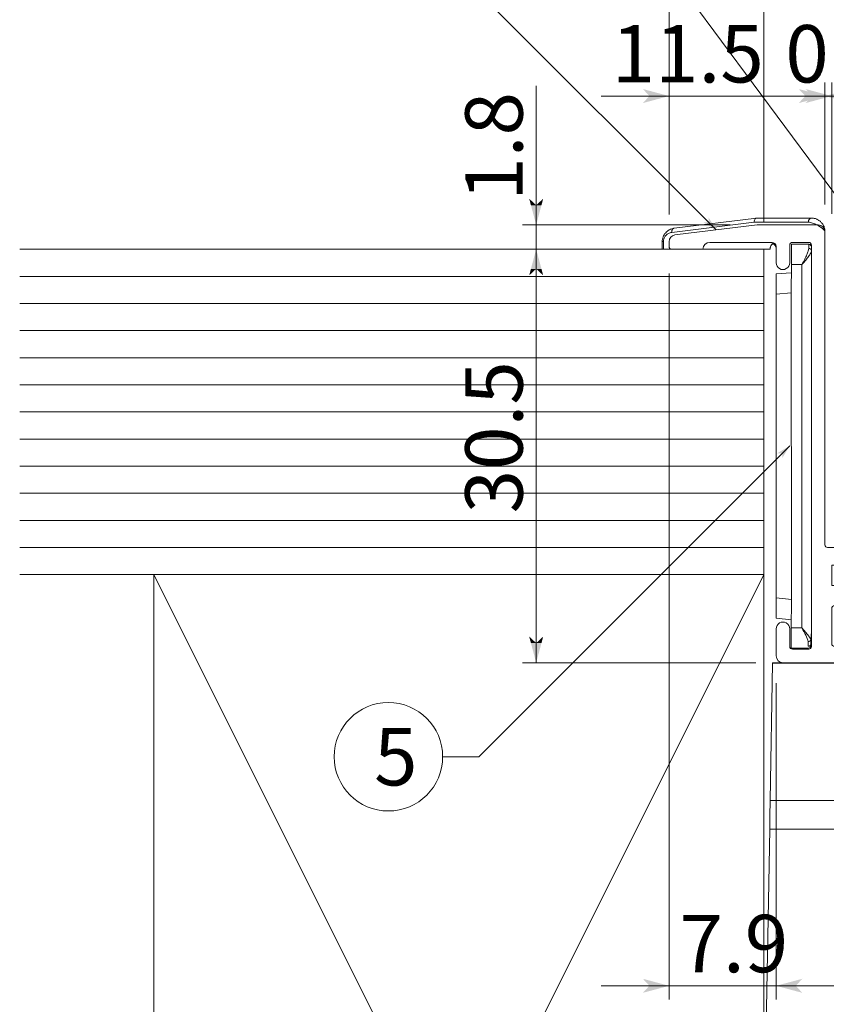
# Model space of a CAD drawing. Extents: x -998 to 1325, y -742 to 700.
# Drawn here: x 1130 to 1189, y 350 to 423 of the extents above; entities that cross this region are included whole.
import ezdxf

# ---------------------------------------------------------------- set-up
doc = ezdxf.new("R2010")
doc.units = 0
doc.header["$MEASUREMENT"] = 0
doc.linetypes.add('DASHED2', pattern=[2, 1, -1])
for name, color, linetype in [('2', 7, 'Continuous'), ('____1', 7, 'DASHED2'), ('________1________1', 7, 'Continuous'), ('寸法線_1', 7, 'Continuous')]:
    doc.layers.add(name, color=color, linetype=linetype)
doc.styles.add('Style1', font='ＭＳ ゴシック')
doc.dimstyles.new('DS1', dxfattribs={"dimscale": 0.2, "dimtxt": 21.166666, "dimasz": 1.931852, "dimexe": 1, "dimexo": 2, "dimgap": 1, "dimtad": 1, "dimdsep": 46, "dimtxsty": 'Standard', "dimcen": 0.09, "dimclrd": 7, "dimclre": 7, "dimclrt": 7, "dimadec": 0, "dimazin": 0, "dimtfac": 1, "dimtdec": 4, "dimtofl": 0, "dimtmove": 0, "dimatfit": 3, "dimfxl": 1, "dimtolj": 1, "dimtzin": 0, "dimarcsym": 0})

# ---------------------------------------------------------------- blocks, each defined once
blk = doc.blocks.new('C54')
at = {"layer": '________1________1', "color": 7, "linetype": 'Continuous', "lineweight": 18}
for p, q in [((1185.348, 375.051), (1185.171, 364.912)), ((1211.947, 375.051), (1185.348, 375.085)), ((1185.348, 375.051), (1185.349, 375.083)), ((1211.947, 375.051), (1185.348, 375.083)), ((1185.348, 375.051), (1209.208, 375.051)), ((1211.159, 375.051), (1209.208, 375.051)), ((1209.208, 375.051), (1209.208, 370.731)), ((1211.947, 375.051), (1211.159, 375.051)), ((1211.947, 370.731), (1211.947, 375.051)), ((1206.45, 364.916), (1209.208, 370.731)), ((1209.208, 370.731), (1211.159, 370.731)), ((1211.159, 370.731), (1211.947, 370.731)), ((1211.658, 369.446), (1208.9, 363.63)), ((1185.171, 364.912), (1185.151, 363.772)), ((1206.45, 364.916), (1185.171, 364.912)), ((1185.151, 363.772), (1185.134, 362.801)), ((1208.9, 363.63), (1196.115, 336.673)), ((1185.134, 362.801), (1184.655, 335.376)), ((1206.374, 362.801), (1185.134, 362.801)), ((1193.589, 335.844), (1206.374, 362.801)), ((1184.655, 335.376), (1193.589, 335.844)), ((1193.561, 334.962), (1184.64, 334.495)), ((1184.655, 335.376), (1184.644, 334.724)), ((1184.644, 334.724), (1184.64, 334.495))]:
    blk.add_line(p, q, dxfattribs=at)
for centre, start, end in [((1208.947, 370.731), -12.6867, 0.00001), ((1208.947, 370.731), -25.37313, -12.6867), ((1193.404, 337.958), -56.1867, -25.37327), ((1193.404, 337.958), -87.00011, -56.1867)]:
    blk.add_arc(centre, 3, start, end, dxfattribs=at)
for points, knots in [([(1210.97, 369.856), (1210.912, 369.887), (1210.788, 369.951), (1210.596, 370.049), (1210.389, 370.154), (1210.17, 370.263), (1209.94, 370.377), (1209.702, 370.493), (1209.457, 370.612), (1209.291, 370.692), (1209.208, 370.731)], [0, 0, 0, 0, 0.1013, 0.211433, 0.329445, 0.454314, 0.584956, 0.720239, 0.858988, 1, 1, 1, 1]), ([(1211.658, 369.446), (1211.66, 369.451), (1211.643, 369.469), (1211.615, 369.491), (1211.558, 369.529), (1211.483, 369.576), (1211.383, 369.633), (1211.264, 369.7), (1211.124, 369.775), (1211.024, 369.828), (1210.97, 369.856)], [0, 0, 0, 0, 0.020756, 0.070912, 0.152231, 0.264393, 0.406558, 0.577557, 0.775937, 1, 1, 1, 1]), ([(1206.43, 363.772), (1206.432, 363.818), (1206.435, 363.91), (1206.439, 364.049), (1206.442, 364.19), (1206.445, 364.333), (1206.447, 364.478), (1206.449, 364.623), (1206.449, 364.769), (1206.45, 364.867), (1206.45, 364.916)], [0, 0, 0, 0, 0.119751, 0.241588, 0.365223, 0.490362, 0.616711, 0.743968, 0.871832, 1, 1, 1, 1]), ([(1206.45, 364.916), (1206.533, 364.876), (1206.699, 364.796), (1206.944, 364.678), (1207.182, 364.561), (1207.412, 364.448), (1207.631, 364.338), (1207.838, 364.234), (1208.03, 364.135), (1208.153, 364.071), (1208.212, 364.04)], [0, 0, 0, 0, 0.141012, 0.279761, 0.415044, 0.545686, 0.670555, 0.788567, 0.8987, 1, 1, 1, 1]), ([(1208.212, 364.04), (1208.249, 364.021), (1208.321, 363.983), (1208.424, 363.928), (1208.517, 363.877), (1208.601, 363.83), (1208.675, 363.788), (1208.739, 363.751), (1208.792, 363.718), (1208.824, 363.697), (1208.838, 363.688)], [0, 0, 0, 0, 0.175816, 0.338283, 0.486736, 0.620571, 0.739249, 0.842297, 0.929318, 1, 1, 1, 1]), ([(1206.374, 362.801), (1206.377, 362.837), (1206.383, 362.909), (1206.391, 363.02), (1206.399, 363.136), (1206.406, 363.256), (1206.413, 363.38), (1206.419, 363.508), (1206.425, 363.639), (1206.428, 363.727), (1206.43, 363.772)], [0, 0, 0, 0, 0.109889, 0.22466, 0.344044, 0.46776, 0.59552, 0.727021, 0.861954, 1, 1, 1, 1]), ([(1208.9, 363.63), (1208.879, 363.586), (1208.831, 363.499), (1208.745, 363.376), (1208.644, 363.263), (1208.529, 363.159), (1208.401, 363.066), (1208.26, 362.982), (1208.108, 362.91), (1208.001, 362.87), (1207.946, 362.852)], [0, 0, 0, 0, 0.11684, 0.23456, 0.353998, 0.475922, 0.600997, 0.729775, 0.862677, 1, 1, 1, 1]), ([(1208.838, 363.688), (1208.843, 363.684), (1208.853, 363.677), (1208.867, 363.668), (1208.878, 363.659), (1208.887, 363.651), (1208.893, 363.644), (1208.898, 363.639), (1208.9, 363.634), (1208.9, 363.631), (1208.9, 363.63)], [0, 0, 0, 0, 0.219979, 0.411907, 0.575797, 0.711791, 0.82027, 0.902142, 0.959736, 1, 1, 1, 1]), ([(1207.946, 362.852), (1207.889, 362.834), (1207.772, 362.8), (1207.59, 362.763), (1207.401, 362.739), (1207.204, 362.726), (1207.002, 362.726), (1206.795, 362.738), (1206.585, 362.763), (1206.444, 362.787), (1206.374, 362.801)], [0, 0, 0, 0, 0.112917, 0.229535, 0.349818, 0.47365, 0.60085, 0.731177, 0.86434, 1, 1, 1, 1]), ([(1195.161, 335.895), (1195.216, 335.913), (1195.323, 335.953), (1195.475, 336.025), (1195.616, 336.108), (1195.744, 336.202), (1195.859, 336.306), (1195.96, 336.419), (1196.046, 336.541), (1196.094, 336.628), (1196.115, 336.673)], [0, 0, 0, 0, 0.137323, 0.270225, 0.399003, 0.524078, 0.646002, 0.76544, 0.88316, 1, 1, 1, 1]), ([(1193.589, 335.844), (1193.66, 335.83), (1193.8, 335.805), (1194.01, 335.781), (1194.217, 335.769), (1194.419, 335.769), (1194.616, 335.781), (1194.805, 335.806), (1194.987, 335.843), (1195.104, 335.876), (1195.161, 335.895)], [0, 0, 0, 0, 0.13566, 0.268823, 0.39915, 0.52635, 0.650182, 0.770465, 0.887083, 1, 1, 1, 1]), ([(1193.589, 335.193), (1193.59, 335.213), (1193.591, 335.255), (1193.592, 335.321), (1193.593, 335.394), (1193.593, 335.472), (1193.593, 335.557), (1193.592, 335.648), (1193.591, 335.744), (1193.59, 335.81), (1193.589, 335.844)], [0, 0, 0, 0, 0.091907, 0.193806, 0.305459, 0.426603, 0.556951, 0.696192, 0.843993, 1, 1, 1, 1]), ([(1193.561, 334.962), (1193.563, 334.963), (1193.568, 334.968), (1193.571, 334.979), (1193.576, 334.998), (1193.579, 335.023), (1193.582, 335.056), (1193.585, 335.095), (1193.587, 335.142), (1193.589, 335.175), (1193.589, 335.193)], [0, 0, 0, 0, 0.026754, 0.077833, 0.15769, 0.267162, 0.406359, 0.575121, 0.773141, 1, 1, 1, 1])]:
    blk.add_open_spline(points, degree=3, knots=knots, dxfattribs=at)
blk = doc.blocks.new('C65')
at = {"layer": '________1________1', "color": 7, "linetype": 'Continuous', "lineweight": 18}
for p, q in [((1183.978, 407.577), (1177.905, 406.83)), ((1184.168, 407.883), (1178.086, 407.135)), ((1184.178, 407.885), (1184.168, 407.883)), ((1184.178, 407.885), (1186.377, 407.885)), ((1188.208, 407.885), (1186.377, 407.885)), ((1177.208, 406.142), (1177.208, 405.585)), ((1177.299, 406.145), (1177.299, 405.585)), ((1180.708, 406.085), (1185.108, 406.085)), ((1180.208, 405.585), (1177.208, 405.585)), ((1180.208, 405.585), (1185.157, 405.585))]:
    blk.add_line(p, q, dxfattribs=at)
for centre, start, end in [((1180.708, 405.585), 90.00002, 179.99998), ((1185.108, 405.585), 45, 90), ((1185.108, 405.585), 0.00001, 45)]:
    blk.add_arc(centre, 0.5, start, end, dxfattribs=at)
for points, knots in [([(1184.168, 407.883), (1184.148, 407.881), (1184.129, 407.875), (1184.098, 407.858), (1184.08, 407.846), (1184.037, 407.801), (1184.018, 407.769), (1183.984, 407.684), (1183.976, 407.629), (1183.978, 407.577)], [0, 0, 0, 0, 0.260473, 0.260473, 0.453461, 0.453461, 0.687992, 0.687992, 1, 1, 1, 1]), ([(1183.978, 407.577), (1184.394, 407.577), (1184.779, 407.577), (1185.803, 407.577), (1185.849, 407.578), (1186.773, 407.577), (1187.381, 407.578), (1187.989, 407.577)], [0, 0, 0, 0, 0.14635, 0.14635, 0.438915, 0.438915, 1, 1, 1, 1]), ([(1188.208, 407.885), (1188.194, 407.884), (1188.165, 407.88), (1188.124, 407.862), (1188.086, 407.833), (1188.053, 407.794), (1188.026, 407.747), (1188.005, 407.694), (1187.993, 407.637), (1187.989, 407.597), (1187.989, 407.577)], [0, 0, 0, 0, 0.103441, 0.210662, 0.324412, 0.44613, 0.575932, 0.71282, 0.854967, 1, 1, 1, 1]), ([(1187.989, 407.577), (1188.04, 407.577), (1188.087, 407.572), (1188.185, 407.551), (1188.237, 407.535), (1188.403, 407.478), (1188.524, 407.422), (1188.726, 407.324), (1188.887, 407.237), (1189.123, 407.022), (1189.177, 406.941), (1189.208, 406.885)], [0, 0, 0, 0, 0.091387, 0.091387, 0.176552, 0.176552, 0.393335, 0.393335, 0.745127, 0.745127, 1, 1, 1, 1]), ([(1188.916, 407.592), (1188.893, 407.614), (1188.846, 407.657), (1188.769, 407.714), (1188.687, 407.764), (1188.599, 407.807), (1188.506, 407.841), (1188.412, 407.865), (1188.313, 407.881), (1188.246, 407.885), (1188.208, 407.885)], [0, 0, 0, 0, 0.119207, 0.244769, 0.36476, 0.487103, 0.618022, 0.742106, 0.857079, 1, 1, 1, 1]), ([(1189.208, 406.885), (1189.208, 406.909), (1189.207, 406.959), (1189.199, 407.031), (1189.184, 407.108), (1189.159, 407.203), (1189.115, 407.314), (1189.053, 407.425), (1188.985, 407.517), (1188.939, 407.569), (1188.916, 407.592)], [0, 0, 0, 0, 0.091613, 0.191312, 0.278638, 0.391274, 0.564705, 0.733872, 0.875512, 1, 1, 1, 1]), ([(1177.208, 406.142), (1177.208, 406.203), (1177.219, 406.323), (1177.268, 406.499), (1177.348, 406.662), (1177.455, 406.809), (1177.588, 406.933), (1177.74, 407.032), (1177.908, 407.102), (1178.026, 407.128), (1178.086, 407.135)], [0, 0, 0, 0, 0.124998, 0.249997, 0.374998, 0.5, 0.625002, 0.750003, 0.875002, 1, 1, 1, 1]), ([(1177.299, 406.145), (1177.299, 406.187), (1177.307, 406.27), (1177.34, 406.391), (1177.395, 406.504), (1177.47, 406.605), (1177.561, 406.691), (1177.666, 406.759), (1177.782, 406.807), (1177.864, 406.825), (1177.905, 406.83)], [0, 0, 0, 0, 0.124998, 0.249997, 0.374999, 0.500001, 0.625003, 0.750004, 0.875003, 1, 1, 1, 1]), ([(1178.086, 407.135), (1178.073, 407.133), (1178.046, 407.126), (1178.009, 407.105), (1177.976, 407.075), (1177.949, 407.037), (1177.927, 406.991), (1177.912, 406.941), (1177.904, 406.886), (1177.904, 406.849), (1177.905, 406.83)], [0, 0, 0, 0, 0.104051, 0.21152, 0.325089, 0.446294, 0.575468, 0.711909, 0.854109, 1, 1, 1, 1]), ([(1177.208, 406.142), (1177.208, 406.143), (1177.212, 406.143), (1177.215, 406.143), (1177.223, 406.143), (1177.233, 406.144), (1177.246, 406.144), (1177.261, 406.145), (1177.28, 406.145), (1177.292, 406.145), (1177.299, 406.145)], [0, 0, 0, 0, 0.016935, 0.066219, 0.14765, 0.260484, 0.403647, 0.575767, 0.775191, 1, 1, 1, 1]), ([(1185.157, 405.585), (1185.157, 405.605), (1185.159, 405.647), (1185.17, 405.708), (1185.189, 405.768), (1185.214, 405.824), (1185.247, 405.877), (1185.286, 405.925), (1185.33, 405.969), (1185.364, 405.993), (1185.381, 406.005)], [0, 0, 0, 0, 0.125456, 0.250726, 0.375826, 0.500784, 0.625635, 0.750424, 0.875196, 1, 1, 1, 1])]:
    blk.add_open_spline(points, degree=3, knots=knots, dxfattribs=at)
blk = doc.blocks.new('*D66')
at = {"layer": '____1', "color": 7, "linetype": 'Continuous', "lineweight": 5}
for p, q in [((1177.708, 408.142), (1177.708, 417.885)), ((1189.208, 408.885), (1189.208, 417.885)), ((1177.708, 416.885), (1172.708, 416.885)), ((1177.708, 416.885), (1189.208, 416.885)), ((1189.208, 416.885), (1194.208, 416.885))]:
    blk.add_line(p, q, dxfattribs=at)
for points in [[(1176.26, 416.885), (1177.708, 416.885), (1175.777, 417.402)], [(1189.208, 416.885), (1190.657, 416.885), (1191.14, 417.402)], [(1175.777, 416.367), (1175.777, 416.367), (1176.26, 416.885), (1177.708, 416.885)], [(1191.14, 416.367), (1191.14, 416.367), (1189.208, 416.885), (1190.657, 416.885)]]:
    blk.add_solid(points, dxfattribs=at)
at = {"layer": '寸法線_1', "color": 7, "linetype": 'Continuous', "lineweight": 5, "insert": (1173.475, 422.118), "char_height": 4.2333, "width": 8.49974, "attachment_point": 1, "style": 'Style1'}
blk.add_mtext('11.5', dxfattribs=at)
blk = doc.blocks.new('*D67')
at = {"layer": '____1', "color": 7, "linetype": 'Continuous', "lineweight": 5}
for p, q in [((1177.708, 403.785), (1177.708, 350.252)), ((1185.608, 373.585), (1185.608, 350.252)), ((1177.708, 351.252), (1172.708, 351.252)), ((1185.608, 351.252), (1177.708, 351.252)), ((1185.608, 351.252), (1190.608, 351.252))]:
    blk.add_line(p, q, dxfattribs=at)
for points in [[(1176.26, 351.252), (1177.708, 351.252), (1175.777, 351.77)], [(1185.608, 351.252), (1187.057, 351.252), (1187.54, 351.77)], [(1175.777, 350.734), (1175.777, 350.734), (1176.26, 351.252), (1177.708, 351.252)], [(1187.54, 350.734), (1187.54, 350.734), (1185.608, 351.252), (1187.057, 351.252)]]:
    blk.add_solid(points, dxfattribs=at)
at = {"layer": '寸法線_1', "color": 7, "linetype": 'Continuous', "lineweight": 5, "insert": (1178.483, 356.485), "char_height": 4.2333, "width": 6.3748, "attachment_point": 1, "style": 'Style1'}
blk.add_mtext('7.9', dxfattribs=at)
blk = doc.blocks.new('*D68')
at = {"layer": '____1', "color": 7, "linetype": 'Continuous', "lineweight": 5}
for p, q in [((1167.908, 407.385), (1167.908, 417.629)), ((1182.208, 407.385), (1166.908, 407.385)), ((1167.908, 405.585), (1167.908, 407.385)), ((1175.908, 405.585), (1166.908, 405.585)), ((1167.908, 405.585), (1167.908, 400.585))]:
    blk.add_line(p, q, dxfattribs=at)
for points in [[(1167.52, 408.834), (1167.908, 408.834), (1167.391, 409.316)], [(1167.908, 408.834), (1168.297, 408.834), (1168.426, 409.316)], [(1167.908, 407.385), (1167.908, 407.385), (1167.52, 408.834), (1168.297, 408.834)], [(1167.52, 404.136), (1168.297, 404.136), (1167.908, 405.585)], [(1167.391, 403.653), (1167.391, 403.653), (1167.52, 404.136), (1167.908, 404.136)], [(1168.426, 403.653), (1168.426, 403.653), (1167.908, 404.136), (1168.297, 404.136)]]:
    blk.add_solid(points, dxfattribs=at)
at = {"layer": '寸法線_1', "color": 7, "linetype": 'Continuous', "lineweight": 5, "insert": (1162.675, 409.163), "char_height": 4.2333, "width": 6.3748, "attachment_point": 1, "rotation": 90, "style": 'Style1'}
blk.add_mtext('1.8', dxfattribs=at)
blk = doc.blocks.new('*D70')
at = {"layer": '____1', "color": 7, "linetype": 'Continuous', "lineweight": 5}
for p, q in [((1175.908, 405.585), (1166.908, 405.585)), ((1167.908, 405.585), (1167.908, 390.335)), ((1167.908, 375.085), (1167.908, 390.335)), ((1184.108, 375.085), (1166.908, 375.085))]:
    blk.add_line(p, q, dxfattribs=at)
for points in [[(1167.52, 404.136), (1168.297, 404.136), (1167.908, 405.585)], [(1167.391, 403.653), (1167.391, 403.653), (1167.52, 404.136), (1167.908, 404.136)], [(1168.426, 403.653), (1168.426, 403.653), (1167.908, 404.136), (1168.297, 404.136)], [(1167.52, 376.534), (1167.908, 376.534), (1167.391, 377.016)], [(1167.908, 376.534), (1168.297, 376.534), (1168.426, 377.016)], [(1167.908, 375.085), (1167.908, 375.085), (1167.52, 376.534), (1168.297, 376.534)]]:
    blk.add_solid(points, dxfattribs=at)
at = {"layer": '寸法線_1', "color": 7, "linetype": 'Continuous', "lineweight": 5, "insert": (1162.675, 386.101), "char_height": 4.2333, "width": 8.49974, "attachment_point": 1, "rotation": 90, "style": 'Style1'}
blk.add_mtext('30.5', dxfattribs=at)
blk = doc.blocks.new('C67')
at = {"layer": '2', "color": 7, "linetype": 'Continuous', "lineweight": 18}
for p, q in [((1184.208, 407.385), (1188.708, 407.385)), ((1189.208, 406.885), (1189.208, 383.785)), ((1177.708, 406.142), (1177.708, 405.785)), ((1180.708, 406.085), (1185.308, 406.085)), ((1186.808, 406.085), (1188.008, 406.085)), ((1177.908, 405.585), (1180.208, 405.585)), ((1185.608, 405.785), (1185.608, 404.585)), ((1186.608, 405.885), (1186.608, 404.585)), ((1188.208, 405.885), (1188.208, 376.285)), ((1189.408, 383.585), (1191.708, 383.585)), ((1203.208, 383.585), (1200.708, 383.585)), ((1203.708, 383.085), (1203.708, 376.285)), ((1189.708, 382.285), (1189.708, 380.785)), ((1192.208, 382.285), (1189.708, 382.285)), ((1202.208, 382.285), (1200.208, 382.285)), ((1202.208, 382.285), (1202.208, 380.785)), ((1202.208, 380.785), (1189.708, 380.785)), ((1189.908, 379.285), (1202.008, 379.285)), ((1189.708, 379.085), (1189.708, 376.485)), ((1202.208, 379.085), (1202.208, 375.285)), ((1212.908, 378.085), (1213.408, 378.085)), ((1185.608, 375.585), (1185.608, 377.585)), ((1186.608, 376.285), (1186.608, 377.585)), ((1212.408, 377.585), (1212.408, 377.385)), ((1212.608, 377.185), (1212.708, 377.185)), ((1212.908, 376.985), (1212.908, 376.285)), ((1213.908, 377.585), (1213.908, 375.585)), ((1189.908, 376.285), (1194.584, 376.285)), ((1186.808, 376.085), (1188.008, 376.085)), ((1203.908, 376.085), (1212.708, 376.085)), ((1186.108, 375.085), (1195.358, 375.085)), ((1202.408, 375.085), (1213.408, 375.085))]:
    blk.add_line(p, q, dxfattribs=at)
blk.add_arc((1188.708, 406.885), 0.5, 0.00001, 90, dxfattribs=at)
at = {"layer": '____1', "color": 7, "linetype": 'Continuous', "lineweight": 18}
for p, q in [((1184.208, 407.385), (1178.147, 406.639)), ((1192.208, 383.085), (1192.208, 382.285)), ((1200.208, 383.085), (1200.208, 382.285))]:
    blk.add_line(p, q, dxfattribs=at)
for centre, radius, start, end in [((1178.208, 406.142), 0.5, 97.0165, 180), ((1180.708, 405.585), 0.5, 90, 180), ((1185.308, 405.785), 0.3, 0, 90), ((1186.808, 405.885), 0.2, 90, 180), ((1188.008, 405.885), 0.2, 0, 90), ((1177.908, 405.785), 0.2, 180, -90), ((1186.108, 404.585), 0.5, 179.99997, 0.00002), ((1189.408, 383.785), 0.2, 180, -90), ((1191.708, 383.085), 0.5, 0, 89.99999), ((1200.708, 383.085), 0.5, 90, -179.99999), ((1203.208, 383.085), 0.5, 0, 90), ((1189.908, 379.085), 0.2, 90, -180), ((1202.008, 379.085), 0.2, 0, 90.0414), ((1186.108, 377.585), 0.5, -0.00002, -179.99997), ((1212.908, 377.585), 0.5, 90, 180), ((1213.408, 377.585), 0.5, 0, 90), ((1212.608, 377.385), 0.2, 180, -90), ((1212.708, 376.985), 0.2, 0, 90), ((1186.808, 376.285), 0.2, 180, -90.0001), ((1188.008, 376.285), 0.2, -90, 0), ((1189.908, 376.485), 0.2, -179.99996, -90), ((1195.358, 375.935), 0.85, -90, 155.68426), ((1203.908, 376.285), 0.2, 180, -90), ((1212.708, 376.285), 0.2, -90, 0), ((1186.108, 375.585), 0.5, 180, -90), ((1213.408, 375.585), 0.5, -90, 0), ((1202.408, 375.285), 0.2, -180, -90)]:
    blk.add_arc(centre, radius, start, end, dxfattribs=at)
blk = doc.blocks.new('*D78')
at = {"layer": '____1', "color": 7, "linetype": 'Continuous', "lineweight": 5}
for p, q in [((1184.708, 407.585), (1184.708, 453.501)), ((1292.15, 406.585), (1292.15, 453.501)), ((1184.708, 452.501), (1234.929, 452.501)), ((1292.15, 452.501), (1234.929, 452.501))]:
    blk.add_line(p, q, dxfattribs=at)
for points in [[(1184.708, 452.501), (1186.157, 452.501), (1186.64, 453.019)], [(1186.64, 451.984), (1186.64, 451.984), (1184.708, 452.501), (1186.157, 452.501)], [(1290.701, 452.501), (1292.15, 452.501), (1290.218, 453.019)], [(1290.218, 451.984), (1290.218, 451.984), (1290.701, 452.501), (1292.15, 452.501)]]:
    blk.add_solid(points, dxfattribs=at)
at = {"layer": '寸法線_1', "color": 7, "linetype": 'Continuous', "lineweight": 5, "insert": (1205.296, 457.735), "char_height": 4.23333, "width": 59.49817, "attachment_point": 1, "style": 'Style1'}
blk.add_mtext('\u3000床面施工開口寸法\u3000606ｘ606', dxfattribs=at)
blk = doc.blocks.new('*D79')
at = {"layer": '____1', "color": 7, "linetype": 'Continuous', "lineweight": 5}
for p, q in [((1177.708, 408.142), (1177.708, 460.541)), ((1292.15, 406.585), (1292.15, 460.541)), ((1177.708, 459.541), (1234.929, 459.541)), ((1292.15, 459.541), (1234.929, 459.541))]:
    blk.add_line(p, q, dxfattribs=at)
for points in [[(1177.708, 459.541), (1179.157, 459.541), (1179.64, 460.058)], [(1290.701, 459.541), (1292.15, 459.541), (1290.218, 460.058)], [(1179.64, 459.023), (1179.64, 459.023), (1177.708, 459.541), (1179.157, 459.541)], [(1290.218, 459.023), (1290.218, 459.023), (1290.701, 459.541), (1292.15, 459.541)]]:
    blk.add_solid(points, dxfattribs=at)
at = {"layer": '寸法線_1', "color": 7, "linetype": 'Continuous', "lineweight": 5, "insert": (1205.296, 464.774), "char_height": 4.23333, "width": 59.49817, "attachment_point": 1, "style": 'Style1'}
blk.add_mtext('\u3000外枠外寸法\u3000\u3000\u3000\u3000620ｘ620', dxfattribs=at)
blk = doc.blocks.new('*D94')
at = {"layer": '____1', "color": 7, "linetype": 'Continuous', "lineweight": 5}
for p, q in [((1189.208, 408.885), (1189.208, 417.885)), ((1189.708, 408.185), (1189.708, 417.885)), ((1189.208, 416.885), (1184.208, 416.885)), ((1189.208, 416.885), (1189.708, 416.885)), ((1189.708, 416.885), (1194.708, 416.885))]:
    blk.add_line(p, q, dxfattribs=at)
for points in [[(1187.76, 416.885), (1189.208, 416.885), (1187.277, 417.402)], [(1189.708, 416.885), (1191.157, 416.885), (1191.64, 417.402)], [(1187.277, 416.367), (1187.277, 416.367), (1187.76, 416.885), (1189.208, 416.885)], [(1191.64, 416.367), (1191.64, 416.367), (1189.708, 416.885), (1191.157, 416.885)]]:
    blk.add_solid(points, dxfattribs=at)
at = {"layer": '寸法線_1', "color": 7, "linetype": 'Continuous', "lineweight": 5, "insert": (1186.283, 422.118), "char_height": 4.2333, "width": 6.3748, "attachment_point": 1, "style": 'Style1'}
blk.add_mtext('0.5', dxfattribs=at)
blk = doc.blocks.new('C83')
at = {"layer": '________1________1', "color": 7, "linetype": 'Continuous', "lineweight": 18}
for p, q in [((1188.009, 405.956), (1186.752, 405.956)), ((1188.008, 405.956), (1188.008, 405.638)), ((1188.208, 405.756), (1188.208, 405.481)), ((1188.208, 377.656), (1188.208, 405.481)), ((1186.727, 403.856), (1185.608, 403.758)), ((1186.708, 402.36), (1186.734, 404.456)), ((1186.734, 404.456), (1187.508, 404.456)), ((1187.508, 404.456), (1187.508, 377.656)), ((1185.608, 402.264), (1185.608, 403.758)), ((1186.708, 402.36), (1185.608, 402.264)), ((1185.608, 402.264), (1185.608, 379.869)), ((1186.708, 402.36), (1186.734, 379.751)), ((1185.608, 378.374), (1185.608, 379.869)), ((1185.608, 379.869), (1186.734, 379.751)), ((1186.727, 377.656), (1186.752, 379.68)), ((1186.734, 379.751), (1186.752, 379.68)), ((1185.608, 378.374), (1186.734, 378.256)), ((1186.727, 377.656), (1186.714, 376.595)), ((1187.508, 377.656), (1186.727, 377.656)), ((1188.208, 377.656), (1188.183, 376.804)), ((1186.714, 376.595), (1186.708, 376.156)), ((1187.981, 376.595), (1187.973, 376.293)), ((1187.982, 376.644), (1187.981, 376.595)), ((1188.183, 376.804), (1188.173, 376.469)), ((1188.183, 376.804), (1188.178, 376.764)), ((1186.708, 376.156), (1187.97, 376.156))]:
    blk.add_line(p, q, dxfattribs=at)
blk.add_arc((1188.008, 405.756), 0.2, 0, 89.64646, dxfattribs=at)
at = {"layer": '________1________1', "color": 7, "linetype": 'Continuous', "lineweight": 18, "extrusion": (-1.2463e-07, 1.52877e-09, -1)}
blk.add_open_spline([(1186.753, 405.956), (1186.753, 405.953), (1186.752, 405.876), (1186.75, 405.74), (1186.749, 405.608), (1186.743, 405.188), (1186.739, 404.795), (1186.734, 404.456)], degree=3, knots=[0, 0, 0, 0, 0.0874, 0.0874, 0.298874, 0.298874, 1, 1, 1, 1], dxfattribs=at)
at = {"layer": '________1________1', "color": 7, "linetype": 'Continuous', "lineweight": 18, "extrusion": (4.58403e-11, -1.93854e-11, -1)}
blk.add_open_spline([(1188.008, 405.638), (1188.008, 405.59), (1188, 405.529), (1187.952, 405.362), (1187.916, 405.27), (1187.788, 404.977), (1187.654, 404.727), (1187.508, 404.456)], degree=3, knots=[0, 0, 0, 0, 0.206325, 0.206325, 0.424967, 0.424967, 1, 1, 1, 1], dxfattribs=at)
at = {"layer": '________1________1', "color": 7, "linetype": 'Continuous', "lineweight": 18, "extrusion": (-8.15769e-11, 3.93287e-11, -1)}
blk.add_open_spline([(1188.208, 405.481), (1188.208, 405.454), (1188.203, 405.426), (1188.186, 405.366), (1188.173, 405.333), (1188.12, 405.224), (1188.065, 405.14), (1188.003, 405.056)], degree=3, knots=[0, 0, 0, 0, 0.184198, 0.184198, 0.417543, 0.417543, 1, 1, 1, 1], dxfattribs=at)
at = {"layer": '________1________1', "color": 7, "linetype": 'Continuous', "lineweight": 18}
for points, knots in [([(1188.008, 405.638), (1188.021, 405.638), (1188.047, 405.636), (1188.085, 405.628), (1188.12, 405.613), (1188.15, 405.594), (1188.175, 405.57), (1188.194, 405.542), (1188.206, 405.512), (1188.208, 405.491), (1188.208, 405.481)], [0, 0, 0, 0, 0.139061, 0.276134, 0.409458, 0.537717, 0.660259, 0.777271, 0.889868, 1, 1, 1, 1]), ([(1188.003, 405.056), (1187.937, 404.964), (1187.86, 404.869), (1187.698, 404.675), (1187.638, 404.606), (1187.508, 404.456)], [0, 0, 0, 0, 0.438405, 0.438405, 1, 1, 1, 1]), ([(1187.982, 376.644), (1187.947, 376.776), (1187.88, 376.933), (1187.705, 377.29), (1187.612, 377.464), (1187.508, 377.656)], [0, 0, 0, 0, 0.509401, 0.509401, 1, 1, 1, 1]), ([(1188.17, 376.35), (1188.169, 376.328), (1188.164, 376.303), (1188.144, 376.255), (1188.13, 376.233), (1188.091, 376.195), (1188.069, 376.181), (1188.019, 376.16), (1187.993, 376.156), (1187.97, 376.156)], [0, 0, 0, 0, 0.273105, 0.273105, 0.518325, 0.518325, 0.74884, 0.74884, 1, 1, 1, 1]), ([(1187.973, 376.293), (1187.986, 376.293), (1188.012, 376.295), (1188.049, 376.305), (1188.083, 376.321), (1188.113, 376.343), (1188.138, 376.37), (1188.157, 376.4), (1188.169, 376.434), (1188.173, 376.457), (1188.173, 376.469)], [0, 0, 0, 0, 0.130853, 0.260766, 0.389043, 0.515204, 0.639066, 0.760785, 0.880845, 1, 1, 1, 1])]:
    blk.add_open_spline(points, degree=3, knots=knots, dxfattribs=at)
at = {"layer": '________1________1', "color": 7, "linetype": 'Continuous', "lineweight": 18, "extrusion": (-2.58646e-10, -2.13579e-10, -1)}
blk.add_open_spline([(1188.003, 377.057), (1187.929, 377.159), (1187.84, 377.268), (1187.679, 377.46), (1187.564, 377.593), (1187.508, 377.656)], degree=3, knots=[0, 0, 0, 0, 0.492526, 0.492526, 1, 1, 1, 1], dxfattribs=at)
at = {"layer": '________1________1', "color": 7, "linetype": 'Continuous', "lineweight": 18, "extrusion": (-2.48469e-10, -1.48357e-10, -1)}
blk.add_open_spline([(1188.178, 376.764), (1188.16, 376.81), (1188.135, 376.856), (1188.077, 376.952), (1188.04, 377.006), (1188.003, 377.057)], degree=3, knots=[0, 0, 0, 0, 0.438943, 0.438943, 1, 1, 1, 1], dxfattribs=at)
at = {"layer": '________1________1', "color": 7, "linetype": 'Continuous', "lineweight": 18, "extrusion": (-9.40316e-11, 1.5141e-10, -1)}
blk.add_open_spline([(1188.178, 376.764), (1188.175, 376.756), (1188.172, 376.748), (1188.162, 376.733), (1188.157, 376.725), (1188.136, 376.703), (1188.119, 376.69), (1188.052, 376.652), (1188.003, 376.647), (1187.987, 376.645), (1187.986, 376.644), (1187.985, 376.644), (1187.984, 376.644), (1187.984, 376.644), (1187.984, 376.644), (1187.983, 376.644)], degree=3, knots=[0, 0, 0, 0, 0.080469, 0.080469, 0.166637, 0.166637, 0.356903, 0.356903, 0.871769, 0.871769, 0.947128, 0.947128, 0.980523, 0.980523, 1, 1, 1, 1], dxfattribs=at)
blk = doc.blocks.new('*D96')
at = {"layer": '____1', "color": 7, "linetype": 'Continuous', "lineweight": 5}
for p, q in [((1189.708, 408.185), (1189.708, 417.885)), ((1200.208, 407.261), (1200.208, 417.885)), ((1189.708, 416.885), (1184.708, 416.885)), ((1189.708, 416.885), (1200.208, 416.885)), ((1200.208, 416.885), (1205.208, 416.885))]:
    blk.add_line(p, q, dxfattribs=at)
for points in [[(1188.26, 416.885), (1189.708, 416.885), (1187.777, 417.402)], [(1200.208, 416.885), (1201.657, 416.885), (1202.14, 417.402)], [(1187.777, 416.367), (1187.777, 416.367), (1188.26, 416.885), (1189.708, 416.885)], [(1202.14, 416.367), (1202.14, 416.367), (1200.208, 416.885), (1201.657, 416.885)]]:
    blk.add_solid(points, dxfattribs=at)
at = {"layer": '寸法線_1', "color": 7, "linetype": 'Continuous', "lineweight": 5, "insert": (1195.975, 422.118), "char_height": 4.2333, "width": 8.49974, "attachment_point": 1, "style": 'Style1'}
blk.add_mtext('10.5', dxfattribs=at)
blk = doc.blocks.new('*D97')
at = {"layer": '____1', "color": 7, "linetype": 'Continuous', "lineweight": 5}
for p, q in [((1185.608, 373.585), (1185.608, 350.252)), ((1213.908, 373.585), (1213.908, 350.252)), ((1185.608, 351.252), (1199.758, 351.252)), ((1213.908, 351.252), (1199.758, 351.252))]:
    blk.add_line(p, q, dxfattribs=at)
for points in [[(1185.608, 351.252), (1187.057, 351.252), (1187.54, 351.77)], [(1212.46, 351.252), (1213.908, 351.252), (1211.977, 351.77)], [(1187.54, 350.734), (1187.54, 350.734), (1185.608, 351.252), (1187.057, 351.252)], [(1211.977, 350.734), (1211.977, 350.734), (1212.46, 351.252), (1213.908, 351.252)]]:
    blk.add_solid(points, dxfattribs=at)
at = {"layer": '寸法線_1', "color": 7, "linetype": 'Continuous', "lineweight": 5, "insert": (1195.525, 356.485), "char_height": 4.2333, "width": 8.49974, "attachment_point": 1, "style": 'Style1'}
blk.add_mtext('28.3', dxfattribs=at)

msp = doc.modelspace()

# ---------------------------------------------------------------- linework, layer by layer
at = {"layer": '____1', "color": 7, "linetype": 'Continuous', "lineweight": 18}
for p, q in [((1129.809, 405.585), (1184.708, 405.585)), ((1184.708, 405.585), (1184.708, 381.585)), ((1129.809, 393.585), (1184.708, 393.585)), ((1129.809, 381.585), (1184.708, 381.585)), ((1139.708, 381.585), (1184.708, 291.585)), ((1139.708, 381.585), (1139.708, 291.585)), ((1139.708, 291.585), (1184.708, 381.585)), ((1184.708, 381.585), (1139.708, 381.585)), ((1184.708, 291.585), (1184.708, 381.585))]:
    msp.add_line(p, q, dxfattribs=at)
at = {"layer": '____1', "color": 7, "linetype": 'Continuous', "lineweight": 5}
for p, q in [((1129.809, 403.585), (1184.708, 403.585)), ((1129.809, 401.585), (1184.708, 401.585)), ((1129.809, 399.585), (1184.708, 399.585)), ((1129.809, 397.585), (1184.708, 397.585)), ((1129.809, 395.585), (1184.708, 395.585)), ((1129.809, 391.585), (1184.708, 391.585)), ((1129.809, 389.585), (1184.708, 389.585)), ((1129.809, 387.585), (1184.708, 387.585)), ((1129.809, 385.585), (1184.708, 385.585)), ((1129.809, 383.585), (1184.708, 383.585))]:
    msp.add_line(p, q, dxfattribs=at)
msp.add_circle((1157.006, 368.149), 4, dxfattribs=at)
at = {"layer": '寸法線_1', "color": 7, "linetype": 'Continuous', "lineweight": 5}
for p, q in [((1181.178, 407.012), (1152.117, 436.072)), ((1192.208, 406.585), (1170.391, 436.072)), ((1186.608, 391.085), (1163.673, 368.149)), ((1163.673, 368.149), (1161.006, 368.149))]:
    msp.add_line(p, q, dxfattribs=at)
at = {"layer": '寸法線_1', "color": 7, "lineweight": 0}
for points in [[(1180.629, 407.561), (1180.263, 407.561), (1181.178, 407.012)], [(1181.178, 407.012), (1180.629, 407.927), (1181.178, 407.012), (1180.629, 407.561)], [(1186.608, 391.085), (1185.693, 390.536), (1186.608, 391.085), (1186.059, 390.536)], [(1186.059, 390.536), (1186.059, 390.17), (1186.608, 391.085)]]:
    msp.add_solid(points, dxfattribs=at)

# ---------------------------------------------------------------- block references
at = {"layer": '____1', "color": 7, "linetype": 'Continuous', "lineweight": 5}
for name in ['C65', 'C67', 'C83', 'C54']:
    msp.add_blockref(name, (0, 0), dxfattribs=at)

# ---------------------------------------------------------------- texts
at = {"layer": '____1', "color": 7, "linetype": 'Continuous', "lineweight": 5, "insert": (1155.948, 370.266), "char_height": 4.233, "width": 2.11667, "attachment_point": 1, "style": 'Style1'}
msp.add_mtext('5', dxfattribs=at)

# ---------------------------------------------------------------- dimensions: what is measured, and where the dimension line sits
at = {"layer": '寸法線_1', "color": 7, "linetype": 'Continuous', "lineweight": 5}
for base, p1, p2, picture, middle in [((1292.15, 459.541), (1177.708, 406.142), (1292.15, 404.585), '*D79', (1234.929, 459.541)), ((1292.15, 452.501), (1184.708, 405.585), (1292.15, 404.585), '*D78', (1234.929, 452.501)), ((1189.208, 416.885), (1177.708, 406.142), (1189.208, 406.885), '*D66', (1177.708, 416.885)), ((1189.708, 416.885), (1189.208, 406.885), (1189.708, 406.185), '*D94', (1189.458, 416.885)), ((1200.208, 416.885), (1189.708, 406.185), (1200.208, 405.261), '*D96', (1200.208, 416.885))]:
    dim = msp.add_linear_dim(base=base, p1=p1, p2=p2, dimstyle='DS1', dxfattribs=at)
    dim.commit()
    dim.dimension.update_dxf_attribs({"geometry": picture, "text_midpoint": middle})
for base, p1, p2, angle, picture, middle in [((1167.908, 407.385), (1177.908, 405.585), (1184.208, 407.385), 90, '*D68', (1167.908, 412.338)), ((1167.908, 405.585), (1186.108, 375.085), (1177.908, 405.585), 90, '*D70', (1167.908, 390.335)), ((1177.708, 351.252), (1185.608, 375.585), (1177.708, 405.785), 180, '*D67', (1181.658, 351.252)), ((1185.608, 351.252), (1213.908, 375.585), (1185.608, 375.585), 180, '*D97', (1199.758, 351.252))]:
    dim = msp.add_linear_dim(base=base, p1=p1, p2=p2, angle=angle, dimstyle='DS1', dxfattribs=at)
    dim.commit()
    dim.dimension.update_dxf_attribs({"geometry": picture, "text_midpoint": middle})

doc.saveas('drawing.dxf')
